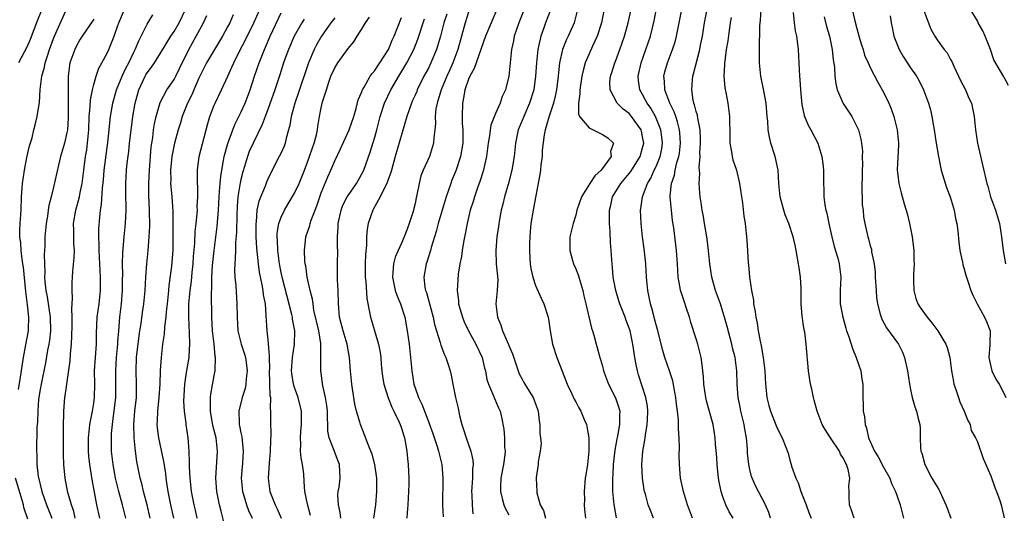
# Model space of a CAD drawing. Units: inches. Extents: x 2526000 to 2529000, y 1545000 to 1548000.
# Drawn here: x 2526632 to 2526779, y 1545472 to 1545545 of the extents above; entities that cross this region are included whole.
import ezdxf

# ---------------------------------------------------------------- set-up
doc = ezdxf.new("R2010")
doc.units = ezdxf.units.IN
doc.header["$MEASUREMENT"] = 0
doc.layers.add('LD25261545_2ft', color=55, linetype='Continuous')

msp = doc.modelspace()

# ---------------------------------------------------------------- linework, layer by layer
at = {"layer": 'LD25261545_2ft'}
for points, elevation in [([(2526732.46, 1545471), (2526731.71, 1545473), (2526731.1, 1545475), (2526730.67, 1545477), (2526730.49, 1545479), (2526730.48, 1545480.48), (2526730.5, 1545481.5), (2526730.46, 1545483), (2526730.35, 1545484.35), (2526730.34, 1545485.66), (2526730.2, 1545487), (2526730.05, 1545488.05), (2526729.97, 1545489), (2526729.82, 1545489.82), (2526729.49, 1545491.49), (2526729, 1545493), (2526728.33, 1545495), (2526728.02, 1545496.02), (2526727.2, 1545499.2), (2526727, 1545499.9), (2526726.79, 1545500.79), (2526726.73, 1545501), (2526726.39, 1545502.39), (2526726.18, 1545503), (2526725.78, 1545505), (2526725.59, 1545507), (2526725.47, 1545509), (2526725.43, 1545509.43), (2526725.22, 1545511.22), (2526724.96, 1545513.04), (2526724.76, 1545515), (2526724.69, 1545517), (2526724.75, 1545517.25), (2526724.97, 1545519), (2526725.72, 1545521), (2526726.22, 1545521.78), (2526726.74, 1545523), (2526727, 1545523.54), (2526727.61, 1545525), (2526727.85, 1545526.15), (2526727.99, 1545527), (2526727.89, 1545527.89), (2526727.74, 1545529), (2526726.92, 1545531), (2526726.22, 1545532.22), (2526725.66, 1545533), (2526725.45, 1545533.45), (2526725, 1545534.29), (2526724.59, 1545535), (2526724.39, 1545536.39), (2526724.33, 1545537), (2526724.76, 1545539), (2526725.5, 1545541), (2526726.16, 1545543), (2526726.71, 1545545.29), (2526727.42, 1545549)], 7980), ([(2526635.27, 1545547), (2526634.62, 1545545.38), (2526633.5, 1545542.5), (2526633, 1545541.33), (2526631.75, 1545539)], 8026), ([(2526631.77, 1545490.23), (2526632.06, 1545492.06), (2526632.3, 1545493.7), (2526632.51, 1545495), (2526632.88, 1545496.88), (2526633.25, 1545499), (2526633.25, 1545499.25), (2526633.32, 1545501), (2526633.13, 1545502.87), (2526632.85, 1545504.85), (2526632.5, 1545508.5), (2526632.44, 1545509), (2526632.32, 1545509.68), (2526632.18, 1545511), (2526632.1, 1545512.1), (2526631.98, 1545513), (2526631.98, 1545514.02), (2526632.03, 1545515), (2526632.17, 1545517), (2526632.23, 1545519), (2526632.31, 1545520.31), (2526632.38, 1545521), (2526632.68, 1545523), (2526633, 1545524.85), (2526633.39, 1545526.61), (2526633.79, 1545527.79), (2526634.08, 1545529), (2526634.24, 1545529.76), (2526634.58, 1545531), (2526634.84, 1545532.84), (2526634.9, 1545533.1), (2526635.03, 1545535.03), (2526635.27, 1545537), (2526635.65, 1545538.35), (2526635.75, 1545539), (2526636.08, 1545540.08), (2526636.39, 1545541), (2526637, 1545542.66), (2526637.14, 1545543), (2526639, 1545547.15)], 8024), ([(2526640.25, 1545471), (2526640.01, 1545472.01), (2526639.67, 1545473), (2526639.16, 1545474.84), (2526638.74, 1545477), (2526638.54, 1545479), (2526638.49, 1545480.49), (2526638.48, 1545483), (2526638.5, 1545484.5), (2526638.49, 1545485), (2526638.55, 1545486.55), (2526638.54, 1545487), (2526638.7, 1545489), (2526638.75, 1545489.25), (2526638.97, 1545491), (2526639.48, 1545494.52), (2526639.55, 1545495.55), (2526639.69, 1545497), (2526639.76, 1545498.24), (2526639.78, 1545499.78), (2526639.77, 1545501), (2526639.72, 1545502.28), (2526639.8, 1545503), (2526639.86, 1545503.86), (2526639.79, 1545505), (2526639.8, 1545506.2), (2526639.82, 1545507), (2526639.88, 1545507.88), (2526640.1, 1545509.9), (2526640.12, 1545511), (2526640.03, 1545512.03), (2526640.01, 1545513), (2526640.02, 1545513.98), (2526640, 1545515), (2526640.33, 1545517), (2526640.86, 1545519), (2526641, 1545519.64), (2526641.26, 1545521), (2526641.51, 1545523), (2526641.78, 1545525), (2526641.96, 1545526.04), (2526642.1, 1545527), (2526642.28, 1545529), (2526642.33, 1545531), (2526642.46, 1545532.46), (2526642.5, 1545533.5), (2526642.81, 1545535), (2526643, 1545535.77), (2526643.36, 1545537), (2526643.77, 1545538.23), (2526644.21, 1545539), (2526645, 1545540.47), (2526645.24, 1545541), (2526646.06, 1545543), (2526646.6, 1545544.6), (2526646.76, 1545545), (2526647.59, 1545547)], 8020), ([(2526647.81, 1545471), (2526647.32, 1545473), (2526646.77, 1545475), (2526646.4, 1545476.4), (2526646.28, 1545477), (2526645.91, 1545479), (2526645.68, 1545481), (2526645.66, 1545482.34), (2526645.64, 1545483), (2526645.67, 1545483.67), (2526645.79, 1545485), (2526645.9, 1545485.9), (2526646.08, 1545487), (2526646.3, 1545489), (2526646.33, 1545491), (2526646.29, 1545493), (2526646.4, 1545495), (2526646.61, 1545497), (2526646.63, 1545497.37), (2526646.75, 1545499), (2526646.93, 1545501), (2526647.17, 1545503), (2526647.31, 1545505), (2526647.32, 1545506.68), (2526647.34, 1545507.34), (2526647.31, 1545509), (2526647.33, 1545510.67), (2526647.54, 1545513), (2526647.74, 1545515), (2526647.83, 1545517), (2526647.79, 1545519.79), (2526647.8, 1545521), (2526647.92, 1545523), (2526648.02, 1545524.02), (2526648.23, 1545525.77), (2526648.36, 1545527), (2526648.54, 1545528.54), (2526648.86, 1545531), (2526649.18, 1545533), (2526649.73, 1545535), (2526650.69, 1545537), (2526650.8, 1545537.2), (2526651, 1545537.53), (2526651.64, 1545538.36), (2526652.08, 1545539), (2526653, 1545540.45), (2526654.54, 1545543), (2526655, 1545543.7), (2526655.75, 1545545), (2526656.7, 1545547)], 8016), ([(2526658.48, 1545471), (2526658.2, 1545472.2), (2526657.99, 1545473), (2526657.6, 1545475), (2526657.55, 1545475.55), (2526657.39, 1545477), (2526657.32, 1545478.68), (2526657.33, 1545479.33), (2526657.27, 1545481), (2526657.1, 1545483), (2526656.8, 1545485), (2526656.79, 1545485.21), (2526656.56, 1545487), (2526656.48, 1545488.48), (2526656.62, 1545491), (2526656.92, 1545493.08), (2526657.24, 1545495), (2526657.25, 1545495.25), (2526657.38, 1545497), (2526657.32, 1545498.68), (2526657.19, 1545501), (2526657.23, 1545503), (2526657.41, 1545505), (2526657.59, 1545506.41), (2526657.7, 1545507.7), (2526657.85, 1545509), (2526657.92, 1545510.08), (2526658.09, 1545512.09), (2526658.17, 1545513.83), (2526658.32, 1545515), (2526658.46, 1545516.46), (2526658.49, 1545517), (2526658.48, 1545517.52), (2526658.54, 1545519), (2526658.55, 1545520.55), (2526658.51, 1545521), (2526658.49, 1545521.51), (2526658.52, 1545523), (2526658.78, 1545525), (2526660.05, 1545529.95), (2526660.37, 1545531), (2526661, 1545532.68), (2526661.14, 1545533), (2526662.11, 1545535), (2526663.02, 1545537), (2526663.66, 1545538.34), (2526663.92, 1545539), (2526664.84, 1545540.84), (2526665.64, 1545542.36), (2526666.92, 1545545), (2526667.8, 1545547)], 8010), ([(2526699, 1545546.6), (2526698.49, 1545545), (2526697.4, 1545541), (2526696.66, 1545539), (2526696.15, 1545537.85), (2526695.75, 1545537), (2526694.9, 1545535), (2526694.85, 1545534.85), (2526694.29, 1545533), (2526694.12, 1545532.12), (2526694.01, 1545531), (2526694.06, 1545529.94), (2526693.96, 1545529), (2526693.8, 1545527.8), (2526693.78, 1545527), (2526693.14, 1545525), (2526692.2, 1545523), (2526691.87, 1545522.13), (2526691.6, 1545521), (2526691.29, 1545519.29), (2526691.17, 1545518.83), (2526691, 1545518.02), (2526690.65, 1545516.65), (2526690.13, 1545515), (2526689.81, 1545514.19), (2526689.4, 1545513), (2526689, 1545512.1), (2526688.47, 1545511), (2526688.03, 1545509.97), (2526687.77, 1545509), (2526687.7, 1545507.7), (2526687.62, 1545507), (2526688.06, 1545505), (2526688.29, 1545504.29), (2526688.83, 1545503), (2526689.48, 1545501), (2526689.85, 1545499), (2526690.11, 1545497), (2526690.32, 1545495), (2526690.51, 1545493), (2526690.83, 1545491), (2526691, 1545490.49), (2526691.54, 1545489), (2526692.03, 1545488.03), (2526693, 1545485.44), (2526693.13, 1545485.13), (2526693.65, 1545483.65), (2526694.29, 1545481.71), (2526694.51, 1545481), (2526694.59, 1545480.59), (2526695, 1545479), (2526695.15, 1545477), (2526695.12, 1545473), (2526695.22, 1545471.22)], 7994), ([(2526703.23, 1545547), (2526702.37, 1545545), (2526701.55, 1545543), (2526699.84, 1545538.16), (2526699.19, 1545537), (2526699, 1545536.56), (2526698.45, 1545535), (2526698.26, 1545533.74), (2526698.08, 1545533), (2526698.04, 1545531), (2526698.06, 1545529.94), (2526698.13, 1545529), (2526698.14, 1545528.14), (2526698.12, 1545527), (2526697.81, 1545525), (2526697.11, 1545522.89), (2526696.51, 1545521.49), (2526696.33, 1545521), (2526696, 1545520), (2526695.65, 1545519), (2526695.05, 1545517), (2526694.48, 1545515), (2526694.18, 1545513.82), (2526693.42, 1545511.42), (2526693.31, 1545511), (2526692.76, 1545509.24), (2526692.66, 1545509), (2526692.34, 1545507), (2526692.49, 1545505.51), (2526692.59, 1545505), (2526692.7, 1545504.7), (2526693.72, 1545501), (2526693.93, 1545499.93), (2526694.76, 1545497.24), (2526694.84, 1545496.84), (2526695.38, 1545495.38), (2526695.6, 1545495), (2526695.89, 1545494.11), (2526696.23, 1545493), (2526696.38, 1545492.38), (2526696.63, 1545491), (2526697.06, 1545489), (2526697.43, 1545487.43), (2526697.67, 1545486.33), (2526698, 1545485), (2526698.26, 1545484.26), (2526698.62, 1545483), (2526699.35, 1545481), (2526699.64, 1545479.64), (2526699.69, 1545479), (2526699.61, 1545478.39), (2526699.58, 1545477), (2526699.45, 1545475), (2526699.5, 1545474.5), (2526699.53, 1545473), (2526699.66, 1545471.67)], 7992), ([(2526707.32, 1545547), (2526706.52, 1545545), (2526705.83, 1545543), (2526705.7, 1545542.3), (2526705.41, 1545541), (2526705.01, 1545537), (2526704.5, 1545535), (2526704.01, 1545533.99), (2526703.7, 1545533), (2526703, 1545531.44), (2526702.31, 1545529.69), (2526702.21, 1545529), (2526702.12, 1545528.12), (2526701.94, 1545527), (2526701.69, 1545525), (2526701.18, 1545522.82), (2526700.7, 1545521.3), (2526700.35, 1545520.35), (2526699.88, 1545519), (2526699.68, 1545518.32), (2526699.26, 1545517), (2526699, 1545515.92), (2526698.78, 1545515), (2526698.51, 1545513.49), (2526698.24, 1545512.24), (2526698.03, 1545511), (2526697.92, 1545510.08), (2526697.7, 1545509), (2526697.46, 1545507.46), (2526697.39, 1545506.61), (2526697.31, 1545505), (2526697.51, 1545503.51), (2526697.52, 1545503), (2526697.7, 1545502.3), (2526698.07, 1545501), (2526698.35, 1545500.35), (2526698.98, 1545499), (2526700.1, 1545497), (2526701.01, 1545495), (2526701.4, 1545493.4), (2526701.51, 1545493), (2526701.73, 1545491.73), (2526701.96, 1545491), (2526702.71, 1545489.29), (2526702.85, 1545488.85), (2526703.46, 1545487.46), (2526703.73, 1545487), (2526703.9, 1545486.1), (2526704.28, 1545484.28), (2526704.37, 1545483), (2526704.38, 1545481.62), (2526704.48, 1545481), (2526704.44, 1545480.44), (2526704.21, 1545479), (2526703.8, 1545477), (2526703.75, 1545475.75), (2526703.75, 1545475), (2526704.04, 1545473.96), (2526704.28, 1545473), (2526704.48, 1545472.48), (2526705, 1545471.49)], 7990), ([(2526711.2, 1545546.8), (2526710.51, 1545545), (2526710.25, 1545544.25), (2526709.79, 1545543), (2526709.47, 1545541.47), (2526709.34, 1545541), (2526709.14, 1545539), (2526709.01, 1545537), (2526708.73, 1545535), (2526708.12, 1545533), (2526707.24, 1545531), (2526707, 1545530.39), (2526706.42, 1545529), (2526706.01, 1545527), (2526705.79, 1545525), (2526705.45, 1545523), (2526705.37, 1545522.63), (2526705, 1545521.18), (2526704.38, 1545519), (2526704.11, 1545517.89), (2526703.87, 1545517), (2526703.6, 1545515.6), (2526703.5, 1545515), (2526703.45, 1545514.55), (2526703.22, 1545513), (2526703.07, 1545511), (2526703.14, 1545509), (2526703.35, 1545506.65), (2526703.29, 1545505), (2526703.09, 1545503), (2526703.3, 1545501), (2526703.82, 1545499.82), (2526704.06, 1545499), (2526704.95, 1545496.95), (2526705, 1545496.79), (2526705.55, 1545495.55), (2526706.39, 1545493), (2526706.58, 1545492.58), (2526707, 1545491.75), (2526707.28, 1545491.28), (2526707.41, 1545491), (2526708.03, 1545489.97), (2526708.66, 1545489), (2526708.76, 1545488.76), (2526709, 1545488.07), (2526709.29, 1545487.29), (2526709.38, 1545487), (2526709.55, 1545485.55), (2526709.65, 1545485), (2526709.67, 1545483.67), (2526709.77, 1545483), (2526709.83, 1545482.17), (2526709.72, 1545481), (2526709.41, 1545479.41), (2526709.39, 1545479), (2526709.09, 1545477.09), (2526709.08, 1545477), (2526709.18, 1545475), (2526709.21, 1545474.79), (2526709.7, 1545473), (2526710.17, 1545472.17), (2526710.49, 1545471)], 7988), ([(2526715.23, 1545546.77), (2526714.82, 1545545.18), (2526714.75, 1545545), (2526713.89, 1545543), (2526713.6, 1545542.4), (2526713.04, 1545541), (2526712.6, 1545539), (2526712.44, 1545537.56), (2526712.4, 1545537), (2526712.16, 1545535), (2526711.96, 1545534.04), (2526711.7, 1545533), (2526711.03, 1545531.03), (2526710.42, 1545529), (2526710.27, 1545528.27), (2526709.99, 1545525.99), (2526709.97, 1545525), (2526709.78, 1545523.78), (2526709.74, 1545523), (2526709.67, 1545522.33), (2526708.7, 1545517.3), (2526708.63, 1545517), (2526708.3, 1545515), (2526708.19, 1545513.81), (2526708.13, 1545513), (2526708.1, 1545512.1), (2526708.08, 1545511), (2526708.17, 1545509.83), (2526708.2, 1545509), (2526708.31, 1545508.31), (2526708.6, 1545507), (2526709, 1545505.76), (2526709.85, 1545503.85), (2526710.25, 1545503), (2526710.9, 1545501), (2526711, 1545500.38), (2526711.19, 1545499), (2526711.56, 1545497), (2526712.2, 1545495), (2526713, 1545492.95), (2526713.74, 1545491), (2526714.41, 1545489.59), (2526714.77, 1545488.77), (2526715, 1545488.38), (2526715.49, 1545487.49), (2526715.78, 1545487), (2526716.28, 1545485.72), (2526716.6, 1545485), (2526716.69, 1545484.69), (2526716.95, 1545483), (2526716.98, 1545481), (2526716.77, 1545479), (2526716.51, 1545477.49), (2526716.44, 1545477), (2526716.26, 1545475), (2526716.3, 1545473.7), (2526716.29, 1545473), (2526716.32, 1545472.32), (2526716.45, 1545471)], 7986), ([(2526719.33, 1545547.33), (2526718.87, 1545545), (2526718.23, 1545543), (2526717.52, 1545541.52), (2526717, 1545540.37), (2526716.43, 1545539), (2526716.11, 1545537.89), (2526715.94, 1545537), (2526715.64, 1545535), (2526715.64, 1545534.36), (2526715.42, 1545533), (2526715.4, 1545531.4), (2526715.57, 1545531), (2526717, 1545529.31), (2526719, 1545528.31), (2526719.82, 1545527.82), (2526720.64, 1545527), (2526720.22, 1545525.78), (2526720.29, 1545525), (2526718.8, 1545523), (2526717.85, 1545522.15), (2526717.1, 1545521), (2526715.86, 1545519), (2526715.19, 1545517), (2526715, 1545516.24), (2526714.61, 1545515), (2526714.14, 1545513), (2526714.15, 1545512.15), (2526714.11, 1545511), (2526714.51, 1545509.49), (2526714.66, 1545509), (2526715, 1545508.23), (2526715.36, 1545507.36), (2526715.45, 1545507), (2526716.07, 1545505), (2526716.23, 1545504.23), (2526716.54, 1545503), (2526717.36, 1545499.36), (2526717.49, 1545499), (2526717.69, 1545498.31), (2526718.05, 1545497), (2526718.28, 1545496.28), (2526718.62, 1545495), (2526718.71, 1545494.71), (2526719, 1545493.7), (2526719.18, 1545493), (2526719.91, 1545491), (2526720.95, 1545488.95), (2526721.46, 1545487.46), (2526721.58, 1545487), (2526721.55, 1545486.45), (2526721.57, 1545485), (2526721.24, 1545483.24), (2526721.15, 1545482.85), (2526720.85, 1545481.15), (2526720.62, 1545479), (2526720.54, 1545477.46), (2526720.49, 1545477), (2526720.48, 1545476.48), (2526720.51, 1545475), (2526720.69, 1545473), (2526720.73, 1545472.73), (2526721.05, 1545471.05)], 7984), ([(2526726.65, 1545471), (2526726.16, 1545472.16), (2526725.85, 1545473), (2526725.41, 1545474.59), (2526725.28, 1545475), (2526725.23, 1545475.23), (2526724.96, 1545476.96), (2526724.89, 1545479), (2526725.04, 1545481), (2526725.34, 1545482.66), (2526725.41, 1545483.4), (2526725.69, 1545485), (2526725.71, 1545485.71), (2526725.77, 1545487), (2526725.71, 1545487.71), (2526725.49, 1545489), (2526724.39, 1545492.39), (2526724.22, 1545493), (2526724.06, 1545493.94), (2526723.84, 1545495), (2526723.72, 1545495.72), (2526723.56, 1545497), (2526723.13, 1545499), (2526723, 1545499.38), (2526722.54, 1545500.54), (2526722.38, 1545501), (2526721.59, 1545503), (2526721.47, 1545503.47), (2526720.99, 1545505), (2526720.61, 1545507), (2526720.5, 1545508.5), (2526720.43, 1545509), (2526720.41, 1545509.59), (2526720.31, 1545511), (2526720.18, 1545512.18), (2526720.17, 1545513.83), (2526720.06, 1545515), (2526720.04, 1545516.04), (2526720.05, 1545517), (2526720.23, 1545517.77), (2526720.51, 1545519), (2526721.75, 1545521), (2526723, 1545522.48), (2526723.23, 1545522.77), (2526724.63, 1545525), (2526725, 1545526.3), (2526725.16, 1545527), (2526725, 1545527.98), (2526724.82, 1545528.82), (2526724.77, 1545529), (2526723.35, 1545531), (2526723, 1545531.42), (2526722.09, 1545532.09), (2526721.2, 1545533), (2526720.15, 1545535), (2526720.12, 1545536.12), (2526720.21, 1545537), (2526720.42, 1545537.58), (2526720.84, 1545539), (2526721, 1545539.37), (2526721.62, 1545541), (2526722.3, 1545543), (2526722.82, 1545545), (2526723.24, 1545546.76)], 7982), ([(2526738.52, 1545471), (2526737.94, 1545471.94), (2526737.43, 1545473), (2526737, 1545474.2), (2526736.74, 1545475), (2526736.45, 1545476.45), (2526736.36, 1545477), (2526736.14, 1545479), (2526736.08, 1545480.08), (2526735.91, 1545482.09), (2526735.86, 1545483), (2526735.54, 1545485), (2526734.55, 1545488.55), (2526734.45, 1545489), (2526734.15, 1545491), (2526734.11, 1545492.11), (2526734.01, 1545493), (2526733.92, 1545493.92), (2526733.75, 1545495), (2526733.61, 1545495.61), (2526733.25, 1545497), (2526733, 1545497.81), (2526732.22, 1545500.22), (2526732.01, 1545501), (2526731.52, 1545502.48), (2526731.24, 1545503.24), (2526730.74, 1545504.74), (2526730.68, 1545505), (2526730.62, 1545505.38), (2526730.31, 1545507), (2526730.2, 1545509), (2526730.05, 1545511), (2526729.64, 1545514.36), (2526729.47, 1545515.47), (2526729.29, 1545517), (2526729.13, 1545519), (2526729.13, 1545519.13), (2526729.31, 1545521), (2526729.75, 1545522.25), (2526729.86, 1545523), (2526730.13, 1545524.13), (2526730.42, 1545525), (2526730.5, 1545525.5), (2526730.68, 1545527), (2526730.58, 1545528.58), (2526730.53, 1545529), (2526730.22, 1545530.22), (2526729.94, 1545531), (2526729.71, 1545531.71), (2526729.06, 1545533), (2526728.3, 1545535), (2526728.25, 1545536.25), (2526728.15, 1545537), (2526728.32, 1545537.68), (2526728.7, 1545539), (2526729.48, 1545541), (2526729.85, 1545542.15), (2526730.07, 1545543), (2526730.47, 1545545), (2526730.84, 1545547)], 7978), ([(2526744.08, 1545471), (2526743.86, 1545471.86), (2526743.36, 1545473), (2526741.84, 1545475.84), (2526741.24, 1545477.24), (2526741, 1545478.25), (2526740.85, 1545479), (2526740.69, 1545480.69), (2526740.67, 1545481.33), (2526740.52, 1545483), (2526740.27, 1545484.27), (2526740.16, 1545485), (2526739.66, 1545487), (2526739.56, 1545487.56), (2526739.26, 1545489), (2526739.11, 1545491), (2526739.06, 1545493), (2526738.81, 1545495), (2526738.45, 1545496.45), (2526738.33, 1545497), (2526737.64, 1545499.64), (2526737.25, 1545501), (2526737, 1545501.82), (2526736.61, 1545503), (2526736.2, 1545504.2), (2526735.9, 1545505), (2526735.32, 1545507), (2526735.02, 1545509), (2526734.85, 1545511), (2526734.65, 1545512.65), (2526734.6, 1545513), (2526734.24, 1545515), (2526734.07, 1545516.07), (2526733.9, 1545517), (2526733.81, 1545517.81), (2526733.62, 1545519), (2526733.57, 1545519.57), (2526733.47, 1545521), (2526733.53, 1545522.47), (2526733.44, 1545523.44), (2526733.59, 1545525), (2526733.57, 1545525.57), (2526733.67, 1545527), (2526733.66, 1545527.66), (2526733.59, 1545529), (2526733.23, 1545530.77), (2526733.18, 1545531.18), (2526733, 1545531.73), (2526732.76, 1545532.76), (2526732.67, 1545533), (2526732.56, 1545533.44), (2526732.33, 1545535), (2526732.46, 1545536.46), (2526732.49, 1545537), (2526732.61, 1545537.39), (2526733.55, 1545541), (2526733.66, 1545541.66), (2526733.93, 1545543), (2526734.25, 1545545), (2526734.64, 1545547)], 7976), ([(2526756.58, 1545471), (2526756.21, 1545472.21), (2526755.88, 1545473), (2526755.83, 1545474.17), (2526755.83, 1545475), (2526755.8, 1545475.8), (2526755.94, 1545477), (2526755.71, 1545478.29), (2526755.46, 1545479), (2526755.29, 1545479.29), (2526755, 1545479.89), (2526754.57, 1545480.57), (2526754.39, 1545481), (2526753.05, 1545483), (2526752.26, 1545484.26), (2526751.84, 1545485), (2526751.07, 1545487), (2526750.65, 1545488.65), (2526750.51, 1545489), (2526750.26, 1545490.26), (2526750.08, 1545491), (2526749.79, 1545493), (2526749.45, 1545497), (2526749.21, 1545498.79), (2526749.13, 1545499.13), (2526749, 1545500.07), (2526748.86, 1545500.86), (2526748.85, 1545501.15), (2526748.7, 1545503), (2526748.66, 1545504.66), (2526748.66, 1545505.34), (2526748.57, 1545507), (2526748.37, 1545508.37), (2526748.3, 1545509), (2526747.95, 1545511), (2526747.8, 1545511.8), (2526747.5, 1545513), (2526746.82, 1545515), (2526746.31, 1545516.31), (2526746.08, 1545517), (2526745.56, 1545519), (2526745.37, 1545521), (2526745.23, 1545523), (2526744.8, 1545525), (2526744.17, 1545527), (2526743.93, 1545527.93), (2526743.76, 1545529), (2526743.68, 1545530.32), (2526743.61, 1545531), (2526743.45, 1545533), (2526743.08, 1545535.08), (2526742.68, 1545537), (2526742.47, 1545539), (2526742.45, 1545540.45), (2526742.47, 1545542.47), (2526742.51, 1545543), (2526742.52, 1545544.52), (2526742.61, 1545545.39), (2526742.69, 1545547)], 7972), ([(2526756.32, 1545547), (2526756.7, 1545545.3), (2526757, 1545544.15), (2526757.26, 1545543.26), (2526757.31, 1545543), (2526757.69, 1545541.69), (2526757.94, 1545541), (2526758.16, 1545540.16), (2526758.7, 1545539), (2526759, 1545538.3), (2526760.12, 1545536.12), (2526761, 1545534.64), (2526761.76, 1545533), (2526762.13, 1545532.13), (2526762.51, 1545531), (2526763.03, 1545529), (2526763.23, 1545527), (2526763.24, 1545526.76), (2526763.04, 1545523.04), (2526763.26, 1545521), (2526763.61, 1545519.61), (2526764.05, 1545517.95), (2526764.5, 1545516.5), (2526764.87, 1545515), (2526765.28, 1545513), (2526765.52, 1545511), (2526765.52, 1545509.52), (2526765.55, 1545509), (2526765.46, 1545507.46), (2526765.45, 1545507), (2526765.48, 1545506.52), (2526765.5, 1545505), (2526765.83, 1545503.83), (2526766.12, 1545503), (2526766.47, 1545502.47), (2526767.53, 1545501), (2526768.2, 1545500.2), (2526769.1, 1545499), (2526770.3, 1545497), (2526770.49, 1545496.49), (2526770.88, 1545495), (2526771.15, 1545493), (2526771.42, 1545491.42), (2526771.5, 1545491), (2526771.77, 1545490.23), (2526772.17, 1545489), (2526772.39, 1545488.39), (2526773.04, 1545487), (2526773.57, 1545485.57), (2526773.94, 1545485), (2526774.1, 1545484.1), (2526774.75, 1545483), (2526775, 1545482.41), (2526775.89, 1545479.89), (2526777, 1545477.33), (2526777.59, 1545475.59), (2526777.86, 1545475), (2526778.34, 1545473.66), (2526778.56, 1545473), (2526779.03, 1545471.03)], 7966), ([(2526767, 1545546.82), (2526768.03, 1545544.03), (2526768.63, 1545543), (2526769, 1545542.46), (2526770.06, 1545541), (2526770.48, 1545540.48), (2526771, 1545539.53), (2526771.2, 1545539.2), (2526771.48, 1545538.52), (2526772.2, 1545537), (2526772.45, 1545536.45), (2526773.21, 1545535), (2526773.74, 1545533.74), (2526774.11, 1545533), (2526774.55, 1545531), (2526774.73, 1545529), (2526775.04, 1545527), (2526775.76, 1545523.76), (2526776.42, 1545521), (2526776.57, 1545520.57), (2526776.99, 1545519), (2526777.71, 1545517), (2526778.03, 1545516.03), (2526778.31, 1545515), (2526778.63, 1545513), (2526778.85, 1545511), (2526779, 1545510.12), (2526779.2, 1545509)], 7962), ([(2526779.64, 1545535.64), (2526779, 1545536.81), (2526778.94, 1545536.94), (2526777.48, 1545539.48), (2526776.95, 1545541), (2526776.18, 1545543), (2526775.81, 1545543.81), (2526775.14, 1545545), (2526775, 1545545.29), (2526773.99, 1545547)], 7960), ([(2526643, 1545545.55), (2526641.29, 1545543), (2526641, 1545542.55), (2526640.45, 1545541.55), (2526640.17, 1545541), (2526639.46, 1545539), (2526639.38, 1545538.62), (2526639.18, 1545537), (2526639.2, 1545535.2), (2526639.17, 1545534.83), (2526639.21, 1545533), (2526639.19, 1545531.19), (2526639.18, 1545530.82), (2526639.07, 1545529), (2526639, 1545528.61), (2526638.64, 1545527), (2526638.05, 1545525), (2526637.73, 1545523.73), (2526637, 1545520.43), (2526636.66, 1545519), (2526636.3, 1545517.7), (2526636.22, 1545517), (2526636.09, 1545516.09), (2526635.88, 1545515), (2526635.71, 1545513), (2526635.7, 1545511.7), (2526635.67, 1545511), (2526635.62, 1545510.38), (2526635.63, 1545509), (2526635.69, 1545507.69), (2526635.67, 1545507), (2526635.71, 1545506.29), (2526635.87, 1545505), (2526636.05, 1545504.05), (2526636.5, 1545501), (2526636.54, 1545499), (2526636.39, 1545497.61), (2526636.29, 1545497), (2526636.11, 1545496.11), (2526635.79, 1545494.21), (2526635.13, 1545491), (2526635, 1545490.24), (2526634.78, 1545488.78), (2526634.64, 1545487), (2526634.61, 1545485.39), (2526634.52, 1545484.52), (2526634.46, 1545481), (2526634.5, 1545480.5), (2526634.52, 1545479), (2526634.72, 1545477.28), (2526635.25, 1545475), (2526635.95, 1545473), (2526636.76, 1545471)], 8022), ([(2526643.92, 1545471), (2526643.46, 1545473), (2526642.76, 1545476.76), (2526642.41, 1545479), (2526642.28, 1545480.28), (2526642.24, 1545481), (2526642.23, 1545483), (2526642.39, 1545484.39), (2526642.43, 1545485), (2526642.5, 1545485.5), (2526642.82, 1545487), (2526643, 1545488.16), (2526643.11, 1545489), (2526643.15, 1545491), (2526643.14, 1545493), (2526643.26, 1545495), (2526643.41, 1545497), (2526643.42, 1545498.58), (2526643.54, 1545501), (2526643.81, 1545503), (2526644.02, 1545505), (2526644.03, 1545507), (2526643.97, 1545507.97), (2526643.93, 1545509), (2526643.84, 1545511), (2526643.84, 1545511.84), (2526643.77, 1545513), (2526643.78, 1545514.22), (2526643.9, 1545515.89), (2526644.02, 1545517), (2526644.16, 1545517.84), (2526644.3, 1545520.3), (2526644.46, 1545521.54), (2526644.59, 1545523), (2526645.13, 1545527.13), (2526645.32, 1545529), (2526645.46, 1545530.54), (2526645.52, 1545531), (2526645.84, 1545533), (2526646.42, 1545535), (2526647.27, 1545537), (2526647.81, 1545538.2), (2526648.25, 1545539), (2526649, 1545540.6), (2526649.21, 1545541), (2526649.72, 1545542.28), (2526650.1, 1545543), (2526651, 1545544.78), (2526651.84, 1545546.16)], 8018), ([(2526651.44, 1545471), (2526650.98, 1545473), (2526650.44, 1545475), (2526650.18, 1545476.17), (2526649.94, 1545477), (2526649.46, 1545479.46), (2526649.25, 1545481), (2526649.04, 1545483), (2526649.01, 1545485), (2526649.17, 1545487), (2526649.38, 1545489), (2526649.42, 1545491), (2526649.34, 1545493), (2526649.42, 1545495), (2526649.78, 1545498.22), (2526649.89, 1545499), (2526650.07, 1545500.07), (2526650.3, 1545501.7), (2526650.51, 1545503), (2526650.68, 1545505), (2526650.79, 1545507), (2526650.93, 1545509), (2526651.12, 1545511), (2526651.28, 1545513), (2526651.37, 1545514.63), (2526651.36, 1545517), (2526651.25, 1545519.25), (2526651.22, 1545521), (2526651.32, 1545523), (2526651.61, 1545526.39), (2526651.69, 1545527), (2526651.82, 1545527.82), (2526651.95, 1545529), (2526652.09, 1545529.91), (2526652.34, 1545531), (2526652.93, 1545533.07), (2526653.94, 1545535), (2526655, 1545536.54), (2526655.25, 1545537), (2526655.84, 1545538.16), (2526657.2, 1545541), (2526659.38, 1545545), (2526659.9, 1545546.1)], 8014), ([(2526663.82, 1545546.18), (2526663.33, 1545545), (2526663, 1545544.37), (2526662.24, 1545543), (2526659.87, 1545539), (2526659, 1545537.34), (2526658.71, 1545536.71), (2526657.97, 1545535), (2526657.69, 1545534.31), (2526657.03, 1545533), (2526656.23, 1545531), (2526655.95, 1545530.05), (2526655.62, 1545529), (2526655.05, 1545527), (2526655, 1545526.76), (2526654.69, 1545525), (2526654.49, 1545523), (2526654.51, 1545521.49), (2526654.49, 1545521), (2526654.52, 1545520.52), (2526654.66, 1545519), (2526654.81, 1545516.81), (2526654.83, 1545515), (2526654.82, 1545513), (2526654.8, 1545511), (2526654.62, 1545508.62), (2526654.25, 1545505.75), (2526654.19, 1545505), (2526653.98, 1545503), (2526653.83, 1545501.83), (2526653.76, 1545501), (2526653.56, 1545499.56), (2526653.52, 1545498.48), (2526653.3, 1545497), (2526653.06, 1545495), (2526652.94, 1545493.06), (2526652.89, 1545491), (2526652.75, 1545489), (2526652.51, 1545487), (2526652.47, 1545485.53), (2526652.43, 1545485), (2526652.48, 1545484.48), (2526652.66, 1545483), (2526653.45, 1545479.45), (2526653.71, 1545477.71), (2526653.78, 1545477), (2526653.95, 1545475.95), (2526654.07, 1545475), (2526654.47, 1545473), (2526654.94, 1545471)], 8012), ([(2526662.44, 1545470.44), (2526662.03, 1545472.03), (2526661.79, 1545473), (2526661.39, 1545475), (2526661.24, 1545477), (2526661.49, 1545481), (2526661.28, 1545483), (2526660.82, 1545484.82), (2526660.43, 1545487), (2526660.46, 1545488.46), (2526660.43, 1545489), (2526660.48, 1545489.52), (2526661, 1545492.31), (2526661.14, 1545493), (2526661.13, 1545493.13), (2526661.2, 1545495), (2526661.16, 1545495.16), (2526660.99, 1545497.01), (2526660.76, 1545499), (2526660.63, 1545501), (2526660.61, 1545504.61), (2526660.66, 1545505.34), (2526660.66, 1545507), (2526660.76, 1545508.76), (2526660.79, 1545509.21), (2526660.98, 1545511), (2526661.45, 1545514.55), (2526661.62, 1545517), (2526661.72, 1545519), (2526661.81, 1545519.81), (2526661.89, 1545521), (2526661.98, 1545522.02), (2526662.15, 1545523), (2526662.41, 1545524.41), (2526662.5, 1545525), (2526663.02, 1545526.98), (2526663.77, 1545529), (2526664.12, 1545529.88), (2526665, 1545531.59), (2526665.65, 1545533), (2526666.4, 1545535), (2526667.04, 1545537), (2526667.71, 1545539), (2526668.5, 1545541), (2526668.66, 1545541.34), (2526669.38, 1545543), (2526671, 1545546.5)], 8008), ([(2526674.45, 1545545.55), (2526674.11, 1545545), (2526672.95, 1545543), (2526672.08, 1545541), (2526671.54, 1545539.54), (2526671.35, 1545539), (2526670.79, 1545537.21), (2526670.07, 1545535), (2526669, 1545532.02), (2526668.61, 1545531), (2526668.19, 1545529.81), (2526666.81, 1545527), (2526666.25, 1545525.75), (2526665.96, 1545525), (2526665.53, 1545523.53), (2526665.27, 1545522.73), (2526665, 1545521.59), (2526664.9, 1545521.1), (2526664.55, 1545519), (2526664.43, 1545517.57), (2526664.38, 1545516.38), (2526664.35, 1545513.65), (2526664.2, 1545512.2), (2526664.16, 1545511), (2526664.15, 1545509.85), (2526664.06, 1545509), (2526664.04, 1545508.04), (2526664.1, 1545507), (2526664.23, 1545505.77), (2526664.4, 1545503), (2526664.43, 1545501), (2526664.55, 1545499), (2526665.02, 1545497), (2526665.52, 1545495.52), (2526665.67, 1545495), (2526665.76, 1545494.24), (2526665.95, 1545493), (2526665.8, 1545491.8), (2526665.73, 1545491), (2526665.61, 1545490.39), (2526665.16, 1545489), (2526664.68, 1545487), (2526664.72, 1545485.28), (2526664.75, 1545485), (2526664.8, 1545484.8), (2526665, 1545483.73), (2526665.13, 1545483.13), (2526665.35, 1545481), (2526665.24, 1545479.24), (2526665.05, 1545477), (2526665.22, 1545475), (2526665.33, 1545474.67), (2526665.84, 1545473), (2526666.13, 1545472.13), (2526666.65, 1545471)], 8006), ([(2526679, 1545545.75), (2526678.43, 1545545), (2526677.01, 1545543), (2526676.29, 1545541.71), (2526675.93, 1545541), (2526675.11, 1545539), (2526673.57, 1545534.43), (2526673.03, 1545533), (2526672.49, 1545531), (2526672.31, 1545529.69), (2526672.12, 1545529), (2526671.76, 1545527.76), (2526671.59, 1545527), (2526671.43, 1545526.57), (2526671, 1545525.59), (2526670.71, 1545525), (2526669.44, 1545522.56), (2526669, 1545521.64), (2526668.81, 1545521.19), (2526668.6, 1545520.6), (2526667.66, 1545518.34), (2526667.37, 1545517), (2526667.26, 1545515.26), (2526667.21, 1545515), (2526667.24, 1545513), (2526667.33, 1545511.33), (2526667.55, 1545509), (2526667.73, 1545507.73), (2526668.14, 1545505.86), (2526668.28, 1545505), (2526668.34, 1545504.34), (2526668.6, 1545503), (2526668.74, 1545501.26), (2526668.85, 1545499), (2526669, 1545497.66), (2526669.23, 1545495.23), (2526669.21, 1545495), (2526669.24, 1545493.24), (2526669.23, 1545493), (2526669.25, 1545491.25), (2526669.28, 1545491), (2526669.31, 1545489.31), (2526669.39, 1545489), (2526669.36, 1545487.36), (2526669.43, 1545487), (2526669.42, 1545485.42), (2526669.46, 1545483.46), (2526669.41, 1545482.59), (2526669.37, 1545481), (2526669.21, 1545479.21), (2526669.06, 1545477), (2526669.32, 1545475), (2526669.5, 1545474.5), (2526670.1, 1545473), (2526670.4, 1545472.4), (2526671.01, 1545471.01)], 8004), ([(2526675.41, 1545471.41), (2526674.92, 1545473.08), (2526674.53, 1545475), (2526674.46, 1545476.46), (2526674.37, 1545477.63), (2526674.21, 1545479), (2526673.99, 1545479.99), (2526673.91, 1545481), (2526673.94, 1545482.06), (2526673.87, 1545483), (2526673.95, 1545483.95), (2526674.06, 1545485), (2526674.05, 1545487), (2526673.53, 1545489), (2526673, 1545490.53), (2526672.85, 1545491), (2526672.61, 1545492.61), (2526672.57, 1545493), (2526672.72, 1545495), (2526673.01, 1545497), (2526673.03, 1545499), (2526672.71, 1545500.71), (2526672.68, 1545501), (2526672.6, 1545501.4), (2526671.2, 1545506.8), (2526671, 1545507.71), (2526670.74, 1545509), (2526670.49, 1545511), (2526670.46, 1545512.46), (2526670.41, 1545513), (2526670.43, 1545513.57), (2526670.65, 1545515), (2526671, 1545515.98), (2526671.48, 1545517), (2526672.06, 1545517.94), (2526673, 1545519.54), (2526673.68, 1545521), (2526674.49, 1545523), (2526675, 1545524.3), (2526675.26, 1545525), (2526675.67, 1545526.33), (2526675.93, 1545527), (2526676.27, 1545528.27), (2526676.42, 1545529), (2526676.48, 1545529.52), (2526676.75, 1545531), (2526677, 1545532.31), (2526677.2, 1545533.2), (2526677.76, 1545535), (2526678.12, 1545536.12), (2526678.45, 1545537), (2526679, 1545538.25), (2526679.47, 1545539), (2526681, 1545541.16), (2526681.84, 1545542.16), (2526682.36, 1545543), (2526683, 1545543.98), (2526683.6, 1545545), (2526684.19, 1545545.81)], 8002), ([(2526679.92, 1545471), (2526679.84, 1545471.84), (2526679.56, 1545473), (2526679.49, 1545474.51), (2526679.53, 1545475), (2526679.65, 1545475.65), (2526679.83, 1545477), (2526679.74, 1545479), (2526679.51, 1545479.51), (2526678.95, 1545480.95), (2526678.91, 1545481.09), (2526678.2, 1545483), (2526678, 1545484), (2526677.97, 1545485), (2526677.92, 1545485.92), (2526677.91, 1545487), (2526677.83, 1545487.83), (2526677.65, 1545489), (2526677.25, 1545490.75), (2526676.93, 1545493), (2526676.94, 1545495), (2526676.91, 1545497.09), (2526676.62, 1545499), (2526675.91, 1545502.09), (2526675.77, 1545503), (2526675.69, 1545503.69), (2526675.36, 1545505), (2526674.91, 1545507), (2526674.67, 1545508.67), (2526674.6, 1545509), (2526674.56, 1545509.44), (2526674.49, 1545511), (2526674.71, 1545513), (2526675.28, 1545514.72), (2526675.34, 1545515), (2526675.5, 1545515.5), (2526676.07, 1545517), (2526676.34, 1545517.66), (2526676.78, 1545519), (2526677, 1545519.58), (2526678, 1545522), (2526678.44, 1545523), (2526679, 1545524.39), (2526679.85, 1545526.15), (2526681.16, 1545529), (2526681.85, 1545531), (2526682.19, 1545532.19), (2526682.52, 1545533.48), (2526683, 1545534.59), (2526683.1, 1545534.9), (2526683.15, 1545535), (2526683.4, 1545535.4), (2526684.31, 1545537), (2526684.58, 1545537.42), (2526685, 1545537.89), (2526685.43, 1545538.57), (2526685.74, 1545539), (2526687.02, 1545541), (2526687.61, 1545542.39), (2526687.91, 1545543), (2526689, 1545545.8)], 8000), ([(2526684.87, 1545471), (2526685.14, 1545473), (2526685.32, 1545475), (2526685.31, 1545475.31), (2526685.29, 1545477), (2526684.99, 1545479), (2526684.58, 1545480.58), (2526684.42, 1545481), (2526683.99, 1545482.01), (2526683.47, 1545483.47), (2526682.84, 1545485), (2526682.8, 1545485.2), (2526682.28, 1545487), (2526682.02, 1545488.02), (2526681.66, 1545490.34), (2526681.54, 1545491), (2526681.34, 1545493), (2526681.23, 1545495), (2526680.88, 1545497), (2526680.25, 1545499), (2526679.72, 1545501), (2526679.57, 1545503), (2526679.52, 1545505), (2526679.42, 1545506.58), (2526679.41, 1545507), (2526679.42, 1545507.42), (2526679.4, 1545509), (2526679.45, 1545511), (2526679.43, 1545511.43), (2526679.42, 1545513), (2526679.51, 1545514.49), (2526679.51, 1545515), (2526679.95, 1545517), (2526680.24, 1545517.76), (2526680.87, 1545519), (2526681, 1545519.22), (2526682.24, 1545521), (2526683, 1545522.31), (2526683.36, 1545523), (2526684.31, 1545525.69), (2526685, 1545527.92), (2526685.31, 1545529), (2526685.81, 1545531), (2526686.42, 1545533), (2526687.37, 1545535), (2526688.56, 1545537), (2526689.49, 1545538.51), (2526689.76, 1545539), (2526690.82, 1545541), (2526691.44, 1545542.56), (2526692.4, 1545545.6)], 7998), ([(2526695.73, 1545546.27), (2526695.32, 1545545), (2526694.79, 1545543), (2526694.21, 1545541), (2526693.38, 1545539), (2526693, 1545538.22), (2526692.34, 1545537), (2526691.34, 1545535), (2526691.25, 1545534.75), (2526691, 1545534.18), (2526690.64, 1545533.36), (2526690.46, 1545533), (2526690.16, 1545532.16), (2526689.77, 1545531), (2526688.03, 1545525), (2526687.48, 1545523), (2526687.39, 1545522.61), (2526687, 1545521.57), (2526686.86, 1545521.14), (2526686.79, 1545521), (2526686.52, 1545520.52), (2526685.79, 1545519), (2526684.81, 1545517.19), (2526684.68, 1545517), (2526684.01, 1545515), (2526683.84, 1545514.16), (2526683.76, 1545513), (2526683.76, 1545511.76), (2526683.6, 1545510.4), (2526683.57, 1545509), (2526683.55, 1545507.55), (2526683.55, 1545507), (2526683.63, 1545506.37), (2526683.79, 1545503.79), (2526684.21, 1545501.79), (2526684.33, 1545501), (2526684.51, 1545500.51), (2526685.55, 1545497), (2526685.77, 1545495.77), (2526685.88, 1545495), (2526685.95, 1545493.95), (2526686.04, 1545493), (2526686.14, 1545492.14), (2526686.33, 1545491), (2526686.97, 1545488.97), (2526687.56, 1545487.56), (2526687.86, 1545487), (2526688.64, 1545485.36), (2526688.8, 1545485), (2526689, 1545484.44), (2526689.32, 1545483.32), (2526689.43, 1545483), (2526689.55, 1545482.45), (2526689.8, 1545481), (2526689.89, 1545479.89), (2526689.99, 1545479), (2526690.01, 1545477.98), (2526690.06, 1545477), (2526690.07, 1545476.07), (2526690.04, 1545475), (2526689.93, 1545473), (2526689.82, 1545471.82), (2526689.79, 1545471)], 7996), ([(2526738.23, 1545545.77), (2526738.08, 1545545), (2526737.91, 1545543.91), (2526737.71, 1545542.29), (2526737.5, 1545541), (2526737.26, 1545539.26), (2526737.24, 1545539), (2526737.25, 1545538.75), (2526737.13, 1545537), (2526737.27, 1545535.27), (2526737.42, 1545534.58), (2526737.71, 1545533), (2526737.99, 1545531), (2526737.98, 1545530.02), (2526738.01, 1545529), (2526738.03, 1545527), (2526738.26, 1545525.74), (2526738.37, 1545525), (2526738.5, 1545524.5), (2526739, 1545523), (2526739.49, 1545521), (2526739.76, 1545519), (2526739.91, 1545518.09), (2526740.13, 1545516.13), (2526740.32, 1545515), (2526740.48, 1545513.52), (2526740.56, 1545512.56), (2526740.79, 1545509.21), (2526740.84, 1545508.83), (2526740.97, 1545507), (2526741.25, 1545505), (2526741.55, 1545503.55), (2526741.58, 1545503), (2526741.83, 1545501.83), (2526741.91, 1545501), (2526742.12, 1545500.12), (2526742.27, 1545499), (2526742.57, 1545497.43), (2526742.73, 1545496.73), (2526743.03, 1545495), (2526743.27, 1545493), (2526743.35, 1545491), (2526743.4, 1545490.6), (2526743.55, 1545489), (2526743.84, 1545487.84), (2526744.09, 1545487), (2526745, 1545484.7), (2526745.55, 1545483.55), (2526745.86, 1545483), (2526746.41, 1545481.59), (2526746.72, 1545480.72), (2526747, 1545479.65), (2526747.19, 1545479), (2526747.25, 1545478.75), (2526747.87, 1545477), (2526748.26, 1545476.26), (2526748.62, 1545475), (2526749.41, 1545473), (2526749.83, 1545471.83), (2526750.19, 1545471)], 7974), ([(2526747.49, 1545546.51), (2526747.65, 1545545), (2526747.81, 1545543.81), (2526747.97, 1545543), (2526748.13, 1545541.87), (2526748.22, 1545541), (2526748.35, 1545539), (2526748.44, 1545537), (2526748.49, 1545536.49), (2526748.57, 1545535), (2526748.78, 1545532.78), (2526749.13, 1545531.13), (2526749.71, 1545529.71), (2526750.11, 1545529), (2526751.16, 1545527), (2526751.78, 1545525), (2526751.91, 1545523.91), (2526752.03, 1545523), (2526752.03, 1545521), (2526752.09, 1545520.09), (2526752.08, 1545519), (2526752.2, 1545517.8), (2526752.38, 1545517), (2526752.54, 1545516.54), (2526752.81, 1545515), (2526753.25, 1545513), (2526753.59, 1545511.59), (2526754.16, 1545509.84), (2526754.38, 1545509), (2526754.6, 1545507), (2526754.49, 1545505), (2526754.52, 1545503), (2526754.9, 1545501), (2526755.37, 1545499.37), (2526755.48, 1545499), (2526755.77, 1545498.23), (2526756.17, 1545497), (2526756.35, 1545496.35), (2526756.92, 1545495), (2526757.6, 1545493), (2526757.76, 1545491.76), (2526757.9, 1545491), (2526757.92, 1545490.07), (2526757.9, 1545489), (2526757.94, 1545487.94), (2526757.94, 1545487), (2526758.14, 1545486.14), (2526758.22, 1545485), (2526758.45, 1545484.45), (2526758.72, 1545483), (2526759.62, 1545481), (2526760.17, 1545480.17), (2526761, 1545478.64), (2526761.94, 1545477), (2526762.2, 1545476.2), (2526762.79, 1545475), (2526763, 1545474.3), (2526763.47, 1545473), (2526763.95, 1545471)], 7970), ([(2526752.14, 1545545.86), (2526752.46, 1545544.46), (2526752.9, 1545543), (2526753.31, 1545541), (2526753.48, 1545539.48), (2526753.64, 1545538.36), (2526753.73, 1545537), (2526753.87, 1545535.87), (2526754.08, 1545535), (2526754.95, 1545532.95), (2526755.73, 1545531.73), (2526756.25, 1545531), (2526757, 1545529.51), (2526757.24, 1545529), (2526757.61, 1545527.61), (2526757.7, 1545527), (2526757.83, 1545525.83), (2526757.8, 1545525), (2526757.83, 1545523.83), (2526757.78, 1545523), (2526757.76, 1545519.76), (2526757.8, 1545519), (2526757.82, 1545517.82), (2526757.93, 1545517), (2526757.99, 1545515.99), (2526758.18, 1545515), (2526758.63, 1545513), (2526758.73, 1545512.73), (2526759, 1545511.68), (2526759.17, 1545511.17), (2526759.21, 1545510.79), (2526759.59, 1545509), (2526759.74, 1545507.74), (2526759.76, 1545507), (2526759.87, 1545505), (2526759.96, 1545503.96), (2526760.08, 1545503), (2526760.51, 1545501.49), (2526760.62, 1545501), (2526760.73, 1545500.73), (2526761.44, 1545499.44), (2526763.2, 1545497), (2526763.8, 1545495.8), (2526764.13, 1545495), (2526764.58, 1545493), (2526764.86, 1545491), (2526765, 1545490.23), (2526765.26, 1545489), (2526765.64, 1545487.64), (2526765.91, 1545487), (2526766.11, 1545486.11), (2526766.4, 1545485), (2526766.45, 1545484.45), (2526766.46, 1545483), (2526766.5, 1545481.5), (2526766.58, 1545481), (2526766.71, 1545480.71), (2526767.17, 1545479), (2526768.2, 1545477), (2526769, 1545475.66), (2526769.26, 1545475.26), (2526769.39, 1545475), (2526770.3, 1545473), (2526770.47, 1545472.47), (2526771.03, 1545471)], 7968), ([(2526761.99, 1545546.01), (2526762.13, 1545545), (2526762.28, 1545544.28), (2526762.51, 1545543), (2526763.3, 1545541), (2526763.94, 1545539.94), (2526765, 1545538.27), (2526765.9, 1545537), (2526766.3, 1545536.3), (2526766.96, 1545534.96), (2526767.69, 1545533), (2526767.98, 1545531.98), (2526768.22, 1545531), (2526768.46, 1545529.54), (2526768.56, 1545529), (2526768.87, 1545527), (2526769.21, 1545525), (2526769.62, 1545523), (2526770.4, 1545520.4), (2526770.95, 1545519), (2526771.56, 1545517), (2526771.74, 1545515.74), (2526771.94, 1545515), (2526772.07, 1545513.93), (2526772.23, 1545512.23), (2526772.38, 1545511), (2526772.77, 1545509.23), (2526772.84, 1545508.84), (2526773, 1545508.37), (2526773.3, 1545507.3), (2526773.6, 1545506.4), (2526774.03, 1545505), (2526774.32, 1545504.32), (2526774.96, 1545503), (2526776.08, 1545501), (2526776.37, 1545500.37), (2526776.9, 1545499), (2526776.87, 1545497.13), (2526776.88, 1545496.88), (2526776.73, 1545495), (2526777, 1545493.63), (2526777.16, 1545493), (2526777.78, 1545491.78), (2526778.26, 1545491), (2526779, 1545489.57), (2526779.27, 1545489)], 7964), ([(2526633.17, 1545470.83), (2526632.59, 1545472.59), (2526632.5, 1545473), (2526632.3, 1545473.7), (2526631.31, 1545477)], 8024)]:
    msp.add_lwpolyline(points, dxfattribs=dict(at, elevation=elevation))

doc.saveas('drawing.dxf')
